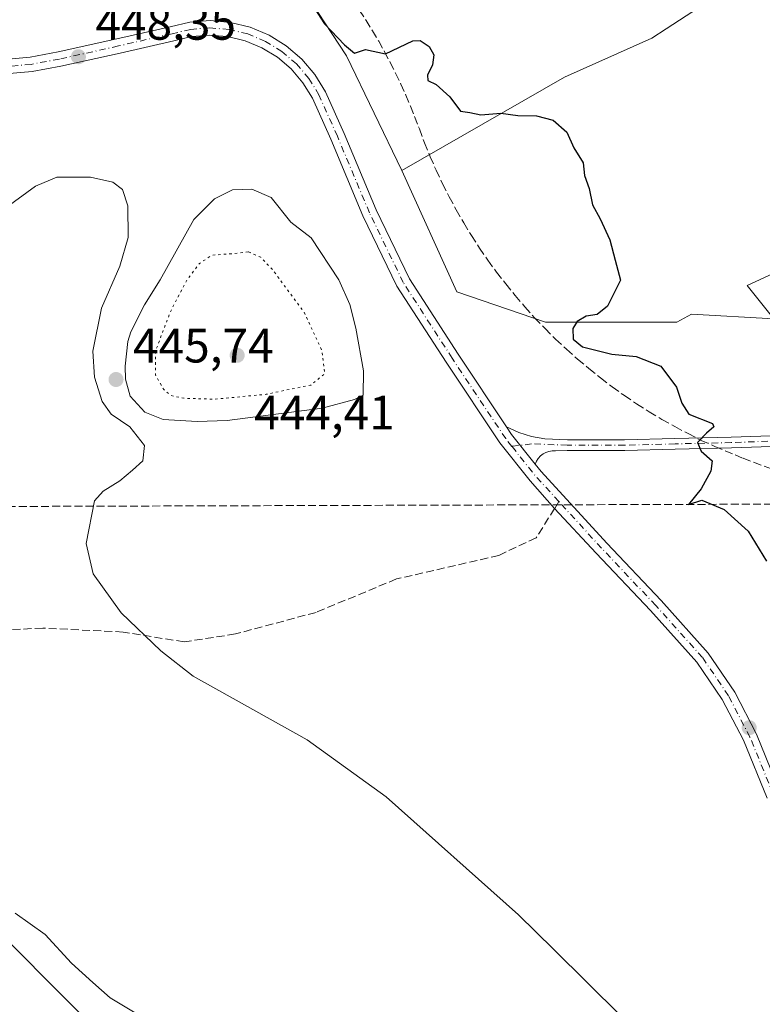
# Model space of a CAD drawing. Units: metres. Extents: x 614690 to 618153, y 4703928 to 4706301.
# Drawn here: x 616072 to 616226, y 4705614 to 4705819 of the extents above; entities that cross this region are included whole.
import ezdxf

# ---------------------------------------------------------------- set-up
doc = ezdxf.new("R2010")
doc.units = ezdxf.units.M
doc.header["$MEASUREMENT"] = 0
for name, pattern in [('DGN Style 3', [2.307223458686699, 1.648016756204785, -0.6592067024819142]), ('DGN Style 4', [2.6384748266838614, 1.318413404963828, -0.6592067024819142, 0.001648016756204785, -0.6592067024819142]), ('DGN Style 5', [1.1536117293433497, 0.4944050268614355, -0.6592067024819142])]:
    doc.linetypes.add(name, pattern=pattern)
for name, color, linetype, lineweight in [('Camino Cxs', 7, 'Continuous', 0), ('Camino eje', 30, 'DGN Style 4', 13), ('Conducción de agua lineal', 4, 'DGN Style 3', 0), ('Conducción de hidrocarburos lineal', 6, 'DGN Style 3', 0), ('Cultivos herbáceos CxS', 92, 'Continuous', 0), ('Cultivos leñosos CxS', 92, 'Continuous', 0), ('Curva de nivel maestra', 30, 'Continuous', 30), ('Curva de nivel normal', 30, 'Continuous', 0), ('Curva de nivel normal depresión', 30, 'DGN Style 5', 0), ('Estanque Cxs', 5, 'Continuous', 0), ('Matorral CxS', 135, 'Continuous', 0), ('Pista no pavimentada Cxs', 111, 'Continuous', 0), ('Pista no pavimentada eje', 91, 'DGN Style 4', 0), ('Punto de cota en terreno', 7, 'Continuous', 0), ('Roquedo CxS', 135, 'Continuous', 0), ('Rótulo de punto de cota en terreno', 7, 'Continuous', 0), ('Senda', 7, 'DGN Style 3', 0), ('Senda no paivmentada conexión', 7, 'DGN Style 3', 0)]:
    doc.layers.add(name, color=color, linetype=linetype, lineweight=lineweight)
doc.styles.add('Style-Arial', font='txt')

# ---------------------------------------------------------------- blocks, each defined once
blk = doc.blocks.new('5PATER')
at = {"layer": 'Roquedo CxS', "linetype": 'Continuous', "lineweight": 0}
h = blk.add_hatch(color=51, dxfattribs=at)
edge = h.paths.add_edge_path()
edge.add_ellipse((0, 0), major_axis=(-0.1095731443231308, -0.1110710700762829), ratio=0.9994222409660322, start_angle=0, end_angle=360)

msp = doc.modelspace()

# ---------------------------------------------------------------- linework, layer by layer
at = {"layer": 'Camino Cxs', "color": 7, "linetype": 'Continuous', "lineweight": 0, "extrusion": (-0.07953436502135744, -0.03777873808454554, 0.9961159830709418), "elevation": -226336.9789896761, "flags": 128}
msp.add_lwpolyline([(-3986212.914637754, 2565634.726650261), (-3986211.033750022, 2565635.001491516), (-3986203.34367823, 2565636.79931675)], dxfattribs=at)
at = {"layer": 'Camino Cxs', "color": 7, "linetype": 'Continuous', "lineweight": 0}
for points in [[(616172.8638000004, 4705734.1808, 448.3791000000056), (616175.3926999997, 4705732.974300001, 448.4520000000048), (616178.0636999998, 4705732.127699999, 448.5412999999971), (616180.8258999997, 4705731.657099999, 448.7013000000007), (616185.4791000001, 4705731.4641, 448.9333000000043), (616197.3519000001, 4705731.4641, 449.5105999999942), (616207.7905000001, 4705731.7283, 449.9777000000031), (616219.4263000004, 4705731.992699999, 450.568299999999), (616237.9123000001, 4705732.652899999, 451.5690000000032)], [(616238.0465000002, 4705730.456300001, 451.5610000000015), (616219.4907000001, 4705729.7937, 450.6168000000035), (616207.8432999998, 4705729.528899999, 450.0647999999928), (616197.3797000004, 4705729.2641, 449.5310999999929), (616185.4398999996, 4705729.2641, 448.9949999999953), (616183.0087000001, 4705729.1569, 448.8536000000022), (616182.3331000004, 4705729.1755, 448.8126000000047), (616181.6640999997, 4705729.076900001, 448.7706000000035), (616181.0225000001, 4705728.864499999, 448.7307000000001), (616180.4271, 4705728.544299999, 448.6937999999937), (616179.8958999999, 4705728.1261, 448.6606000000029), (616179.4448999995, 4705727.622500001, 448.631899999993), (616179.0877, 4705727.0485, 448.5950000000012), (616178.8350999998, 4705726.4213, 448.561600000001), (616173.9181000004, 4705732.599300001, 448.4033000000054), (616172.8638000004, 4705734.1807, 448.3791000000056), (616175.3926999997, 4705732.974300001, 448.4520000000048), (616178.0636999998, 4705732.127699999, 448.5412999999971), (616180.8258999997, 4705731.657099999, 448.7013000000007), (616185.4791000001, 4705731.4641, 448.9333000000043), (616197.3519000001, 4705731.4641, 449.5105999999942), (616207.7905000001, 4705731.7283, 449.9777000000031), (616219.4263000004, 4705731.992699999, 450.568299999999), (616237.9123000001, 4705732.652899999, 451.5690000000032)], [(616238.0465000002, 4705730.456300001, 451.5610000000015), (616219.4907000001, 4705729.7937, 450.6168000000035), (616207.8432999998, 4705729.528899999, 450.0647999999928), (616197.3797000004, 4705729.2641, 449.5310999999929), (616185.4398999996, 4705729.2641, 448.9949999999953), (616183.0087000001, 4705729.1569, 448.8536000000022), (616182.3331000004, 4705729.1755, 448.8126000000047), (616181.6640999997, 4705729.076900001, 448.7706000000035), (616181.0225000001, 4705728.864499999, 448.7307000000001), (616180.4271, 4705728.544299999, 448.6937999999937), (616179.8958999999, 4705728.1261, 448.6606000000029), (616179.4448999995, 4705727.622500001, 448.631899999993), (616179.0877, 4705727.0485, 448.5950000000012), (616178.8351999996, 4705726.421399999, 448.561600000001)]]:
    msp.add_polyline3d(points, dxfattribs=at)
at = {"layer": 'Camino eje', "color": 30, "linetype": 'DGN Style 4', "lineweight": 13}
msp.add_polyline3d([(616320.1327000001, 4705752.3245, 455.123900000006), (616302.4055000005, 4705746.106699999, 454.3368000000046), (616284.9430999998, 4705740.021299999, 453.4032000000007), (616273.0367000002, 4705736.7141, 453.0047999999952), (616267.0837000003, 4705734.9943, 452.8475999999937), (616262.5856999997, 4705733.935900001, 452.7035999999935), (616258.7493000003, 4705733.4067, 452.5158999999985), (616253.9867000004, 4705732.745300001, 452.2453999999998), (616248.6951000001, 4705732.480699999, 451.9894000000059), (616237.9792999999, 4705731.5547, 451.5611999999965), (616219.4584999997, 4705730.893100001, 450.5926000000036), (616207.8169, 4705730.628500001, 450.0213999999978), (616197.3657000001, 4705730.3641, 449.5209000000032), (616185.4594999999, 4705730.3641, 448.9643000000069), (616178.0510999998, 4705730.628500001, 448.5396000000038), (616173.9748999998, 4705730.119100001, 448.4296999999933)], dxfattribs=at)
at = {"layer": 'Conducción de agua lineal', "color": 4, "linetype": 'DGN Style 3', "lineweight": 0}
msp.add_polyline3d([(616142.3476999998, 4705820.549500001, 450.6008000000002), (616143.7477000002, 4705818.4495, 450.5623000000051), (616145.0477, 4705816.299500001, 450.4958000000043), (616146.3476999998, 4705814.149599999, 450.4535999999935), (616147.5477, 4705811.9496, 450.4487999999984), (616148.7476000005, 4705809.749600001, 450.398000000001), (616149.8476, 4705807.499600001, 450.3733000000066), (616150.9475999996, 4705805.249700001, 450.3387999999978), (616151.9976000005, 4705802.9497, 450.321299999996), (616152.9475999996, 4705800.649700001, 450.2237000000023), (616154.7976000002, 4705795.9497, 450.0121000000072), (616155.8476, 4705793.049799999, 449.9660000000004), (616157.0475000005, 4705790.1998, 449.9217000000062), (616158.2474999996, 4705787.399800001, 449.8564000000042), (616159.5975000003, 4705784.5999, 449.8041999999987), (616160.9974999996, 4705781.8499, 449.771900000007), (616162.4474999999, 4705779.149900001, 449.7560999999987), (616163.9974999996, 4705776.449999999, 449.7299000000058), (616165.5975000003, 4705773.850000001, 449.7143000000069), (616167.2473999998, 4705771.25, 449.713699999993), (616168.9973999998, 4705768.699999999, 449.7137999999978), (616170.7973999997, 4705766.2501, 449.7082999999984), (616172.6974, 4705763.800100001, 449.6818000000058), (616174.6474000001, 4705761.4001, 449.6736999999994), (616176.6473000003, 4705759.050100001, 449.6622999999963), (616178.6973000001, 4705756.750200001, 449.7299999999959), (616180.8472999996, 4705754.550200001, 449.9516000000004), (616183.0472999997, 4705752.350199999, 450.2492999999959), (616185.2971999999, 4705750.250200001, 450.1581000000006), (616187.5971999997, 4705748.200200001, 449.9753000000055), (616189.9472000003, 4705746.250299999, 449.8285000000033), (616192.3471999997, 4705744.3003, 449.687699999995), (616194.7971000001, 4705742.450300001, 449.5090999999957), (616197.2971000001, 4705740.6503, 449.6100000000006), (616199.8470999999, 4705738.950300001, 449.6811000000016), (616202.4471000005, 4705737.3004, 449.7284999999974), (616205.0970000001, 4705735.700400001, 449.9103999999934), (616207.7970000004, 4705734.200400001, 450.030899999998), (616210.4970000006, 4705732.750399999, 450.133600000001), (616213.2468999998, 4705731.350400001, 450.289499999999), (616216.0469000004, 4705730.100400001, 450.4429999999993), (616221.9468, 4705727.650400001, 450.7646999999997), (616241.2966, 4705720.3005, 451.6646000000038)], dxfattribs=at)
at = {"layer": 'Conducción de hidrocarburos lineal', "color": 6, "linetype": 'DGN Style 3', "lineweight": 0}
msp.add_polyline3d([(614715.0669999998, 4705658.954299999, 411.0629000000045), (614920.6900000004, 4705626.359999999, 414.9465999999957), (614951.9699999997, 4705590.220000001, 415.9183000000049), (614959.8811999997, 4705585.497300001, 416.0095000000001), (614981.8700000001, 4705573.75, 416.7345999999961), (615046.3300000001, 4705538.600000001, 417.2857999999979), (615291.3300000001, 4705591.460000001, 428.1156000000047), (615550.79, 4705597.83, 438.837400000004), (615869.4500000002, 4705705.32, 437.8940000000002), (615901.4100000003, 4705712.02, 439.2021999999997), (615951.7319999998, 4705717.295100001, 440.1676000000007), (616235.6799999997, 4705718.15, 451.3701000000001), (616419.9132000003, 4705781.059800001, 460.934500000003), (616599.0800000001, 4705831.07, 454.581600000005), (616602.9100000003, 4705836.24, 454.7618999999977), (616692.79, 4705855.289999999, 452.3923999999971), (616862.2000000002, 4705956.180000001, 457.5136000000057), (616959.0599999996, 4705970.350000001, 462.0417000000016), (617021.2800000003, 4706004.430000001, 467.1437000000006), (617145.7199999997, 4706124.850000001, 473.335699999996), (617192.3799999999, 4706217.75, 474.7593999999954), (617270.2856999999, 4706259.162799999, 480.0280000000057), (617280.8958000002, 4706286.8739, 480.770399999994)], dxfattribs=at)
at = {"layer": 'Cultivos herbáceos CxS', "color": 92, "linetype": 'Continuous', "lineweight": 0}
msp.add_polyline3d([(616263.1287000002, 4705793.909299999, 455.5038000000059), (616262.6577000003, 4705781.1863, 455.0838999999978), (616262.6577000003, 4705773.2621, 454.1633000000002), (616237.7355000004, 4705770.397500001, 451.8706999999995), (616222.7677999996, 4705763.5131, 451.1180000000023), (616228.3194000004, 4705756.533299999, 451.747199999998), (616211.2476000005, 4705757.5547, 450.6984999999986), (616208.1561000004, 4705755.8795, 450.609500000006), (616194.8640999999, 4705755.8795, 450.2247000000062), (616180.9672999998, 4705755.879699999, 449.7369999999937), (616162.5573000005, 4705762.131899999, 449.6021000000038), (616151.1479000002, 4705787.320900001, 449.8767999999982), (616184.8611000003, 4705806.674699999, 450.4992000000057), (616202.9660999998, 4705814.7907, 451.1385000000009), (616205.9545, 4705816.733100001, 451.2023000000045), (616215.4523, 4705822.906500001, 451.7082999999984), (616217.8413000006, 4705832.375700001, 451.7595000000001), (616222.7669000002, 4705837.0549, 453.5283999999957), (616223.0142999999, 4705837.289899999, 453.6264999999985), (616247.5857999995, 4705844.2733, 455.6880999999995), (616244.8661000002, 4705828.235400001, 455.2437999999966), (616249.6287000002, 4705811.8312, 454.8910999999935), (616252.2745000003, 4705802.3062, 454.8231999999989)], close=True, dxfattribs=at)
for points in [[(616222.7669000002, 4705837.0549, 453.5283999999957), (616217.8413000006, 4705832.375700001, 451.7595000000001), (616215.4523, 4705822.906500001, 451.7082999999984), (616205.9545, 4705816.733100001, 451.2023000000045), (616202.9660999998, 4705814.7907, 451.1385000000009), (616184.8611000003, 4705806.674699999, 450.4992000000057), (616151.1479000002, 4705787.320900001, 449.8767999999982)], [(616151.1479000002, 4705787.320900001, 449.8767999999982), (616162.5573000005, 4705762.131899999, 449.6021000000038), (616180.9672999998, 4705755.879699999, 449.7369999999937), (616194.8640999999, 4705755.8795, 450.2247000000062), (616208.1561000004, 4705755.8795, 450.609500000006), (616211.2476000005, 4705757.5547, 450.6984999999986), (616228.3194000004, 4705756.533299999, 451.747199999998), (616222.7677999996, 4705763.5131, 451.1180000000023), (616237.7355000004, 4705770.397500001, 451.8706999999995), (616262.6577000003, 4705773.2621, 454.1633000000002), (616262.6577000003, 4705781.1863, 455.0838999999978), (616263.1287000002, 4705793.909299999, 455.5038000000059)]]:
    msp.add_polyline3d(points, dxfattribs=at)
at = {"layer": 'Cultivos leñosos CxS', "color": 92, "linetype": 'Continuous', "lineweight": 0}
for points in [[(616130.5270999996, 4705934.340299999, 454.0464999999967), (616115.5651000004, 4705920.313899999, 453.258600000001), (616125.8224999999, 4705919.933900001, 453.5479999999953), (616151.2150999998, 4705911.469500001, 454.4285999999993), (616169.0837000003, 4705894.5407, 454.6092000000062), (616205.7613000004, 4705859.742900001, 454.2954000000027), (616218.9275000002, 4705842.814300001, 453.5108000000037), (616222.7669000002, 4705837.0549, 453.5283999999957), (616217.8413000006, 4705832.375700001, 451.7595000000001), (616215.4523, 4705822.906500001, 451.7082999999984), (616205.9545, 4705816.733100001, 451.2023000000045), (616202.9660999998, 4705814.7907, 451.1385000000009), (616184.8611000003, 4705806.674699999, 450.4992000000057), (616151.1479000002, 4705787.320900001, 449.8767999999982), (616139.6602999996, 4705811.1371, 449.9336000000039), (616126.3038999997, 4705831.5033, 450.2646999999997), (616122.4879000002, 4705839.1403, 450.4888999999966), (616089.7723000003, 4705853.367500001, 450.8644000000059), (616068.0219000002, 4705870.2929, 451.1557999999932)], [(616068.0219000002, 4705870.2929, 451.1557999999932), (616089.7723000003, 4705853.367500001, 450.8644000000059), (616122.4879000002, 4705839.1403, 450.4888999999966), (616126.3038999997, 4705831.5033, 450.2646999999997), (616139.6602999996, 4705811.1371, 449.9336000000039), (616151.1479000002, 4705787.320900001, 449.8767999999982)], [(616222.7669000002, 4705837.0549, 453.5283999999957), (616217.8413000006, 4705832.375700001, 451.7595000000001), (616215.4523, 4705822.906500001, 451.7082999999984), (616205.9545, 4705816.733100001, 451.2023000000045), (616202.9660999998, 4705814.7907, 451.1385000000009), (616184.8611000003, 4705806.674699999, 450.4992000000057), (616151.1479000002, 4705787.320900001, 449.8767999999982)], [(615667.0164999999, 4705784.719500001, 436.9415000000009), (615699.0849000001, 4705784.090500001, 437.3894), (615711.0937000001, 4705785.672499999, 437.7958999999974), (615723.8687000005, 4705770.6713, 437.093200000003), (615768.8262999998, 4705751.928900001, 436.9948000000004), (615821.2758999999, 4705753.802300001, 437.9906999999948), (615836.2615, 4705731.312100001, 437.8255000000063), (615885.4682999998, 4705678.7807, 437.2697000000044), (615887.9545, 4705682.5175, 437.9860999999946), (615910.7572999997, 4705686.251300001, 438.061400000006), (615945.6222999999, 4705690.916300001, 437.6080999999977), (615968.5630999999, 4705693.7171, 438.5387000000047), (615988.3195000002, 4705693.7171, 436.9423999999999), (615992.7333000004, 4705693.7169, 437.2195000000065), (616009.9058999997, 4705687.352299999, 438.2356), (616029.0664999997, 4705675.126499999, 439.147100000002), (616040.1821999997, 4705650.513300001, 437.812699999995), (616063.2817000002, 4705633.664100001, 439.1276999999973), (616086.4612999996, 4705610.4691, 438.7844000000041)], [(615711.0937000001, 4705785.672499999, 437.7958999999974), (615723.8687000005, 4705770.6713, 437.093200000003), (615768.8262999998, 4705751.928900001, 436.9948000000004), (615821.2758999999, 4705753.802300001, 437.9906999999948), (615836.2615, 4705731.312100001, 437.8255000000063), (615885.4682999998, 4705678.7807, 437.2697000000044), (615887.9545, 4705682.5175, 437.9860999999946), (615910.7572999997, 4705686.251300001, 438.061400000006), (615945.6222999999, 4705690.916300001, 437.6080999999977), (615968.5630999999, 4705693.7171, 438.5387000000047), (615988.3195000002, 4705693.7171, 436.9423999999999), (615992.7333000004, 4705693.7169, 437.2195000000065), (616009.9058999997, 4705687.352299999, 438.2356), (616029.0664999997, 4705675.126499999, 439.147100000002), (616040.1821999997, 4705650.513300001, 437.812699999995), (616063.2817000002, 4705633.664100001, 439.1276999999973), (616086.4612999996, 4705610.4691, 438.7844000000041), (616086.6760999998, 4705604.463300001, 438.4818999999989)]]:
    msp.add_polyline3d(points, dxfattribs=at)
at = {"layer": 'Curva de nivel maestra', "color": 30, "linetype": 'Continuous', "lineweight": 30, "elevation": 450, "flags": 128}
msp.add_lwpolyline([(616129.4100000003, 4705826.5801), (616135.0999999996, 4705817.7501), (616139.2400000002, 4705813.4101), (616141.3600000005, 4705811.6801), (616143.6200000001, 4705812.4001), (616147.75, 4705811.520099999), (616153.4600000001, 4705814.220100001), (616154.9400000004, 4705814.280099999), (616156.8499999996, 4705813.0701), (616157.7599999999, 4705811.3101), (616157.54, 4705809.280099999), (616156.4400000004, 4705807.100099999), (616156.5599999996, 4705805.970100001), (616158.2699999996, 4705805.1501), (616161.0800000001, 4705802.630100001), (616163.2999999998, 4705799.6601), (616165.2400000002, 4705799.340100001), (616167.5, 4705798.850099999), (616171.6699999999, 4705799.220100001), (616175.1799999997, 4705798.7301), (616179.1100000005, 4705798.6601), (616182.5199999996, 4705797.7401), (616185.3600000005, 4705795.2501), (616186.8300000001, 4705792.050100001), (616188.7300000006, 4705788.940099999), (616189.0499999998, 4705786.270099999), (616190.0199999996, 4705783.5701), (616190.6699999999, 4705780.220100001), (616192.3099999996, 4705777.3101), (616194.29, 4705772.960100001), (616195.4199999999, 4705768.7401), (616196.5, 4705764.610099999), (616193.7800000003, 4705759.210100001), (616191.6399999997, 4705757.4901), (616189.3799999999, 4705757.120100001), (616187.4900000002, 4705756.020099999), (616186.5999999996, 4705754.5801), (616186.6799999997, 4705752.340100001), (616188.6200000001, 4705750.7401), (616194.6900000004, 4705749.270099999), (616199.7300000006, 4705748.720100001), (616204.8499999996, 4705746.7401), (616208.0800000001, 4705742.390100001), (616209.2000000002, 4705739.0801), (616210.6399999997, 4705736.8201), (616215.5999999996, 4705734.840100001), (616215.8200000003, 4705734.1801), (616214.2999999998, 4705732.850099999), (616212.4500000002, 4705730.9101), (616213.2000000002, 4705729.140100001), (616215.54, 4705727.090100001), (616215.2599999999, 4705724.970100001), (616213.2199999997, 4705721.3301), (616210.6299999999, 4705718.0601), (616213.3799999999, 4705718.960100001), (616217.9699999997, 4705717.020099999), (616222.9800000006, 4705712.540100001), (616226.7599999999, 4705706.3101)], dxfattribs=at)
at = {"layer": 'Curva de nivel normal', "color": 30, "linetype": 'Continuous', "lineweight": 0, "flags": 128}
for points, elevation in [([(616196.6600000003, 4705611.9101), (616182.5800000001, 4705625.8301), (616175.3700000001, 4705632.920100001), (616147.8700000001, 4705657.4001), (616131.5300000003, 4705669.220100001), (616107.8600000005, 4705682.470100001), (616101.1399999997, 4705687.720100001), (616092.9699999997, 4705695.620100001), (616087.1600000003, 4705703.700099999), (616085.7100000001, 4705709.9901), (616087.3899999997, 4705718.850099999), (616089.2199999997, 4705720.850099999), (616092.6600000003, 4705722.940099999), (616095.2999999998, 4705725.200099999), (616097.4400000004, 4705727.140100001), (616097.7699999996, 4705730.2601), (616094.7400000002, 4705734.140100001), (616090.8499999996, 4705736.7601), (616088.9800000006, 4705739.4001), (616087.3899999997, 4705744.4901), (616087.0800000001, 4705749.850099999), (616088.8799999999, 4705758.7601), (616092.6799999997, 4705767.470100001), (616094.4000000004, 4705773.420100001), (616094.3200000003, 4705779.9801), (616093.2300000006, 4705783.360099999), (616091.2400000002, 4705784.880100001), (616086.5700000003, 4705785.9801), (616079.5700000003, 4705785.9301), (616075.1600000003, 4705784.0601), (616069.0199999996, 4705779.5601)], 445), ([(616070.9500000002, 4705633.300100001), (616077.1699999999, 4705628.890100001), (616082.6100000005, 4705622.950099999), (616087.04, 4705618.920100001), (616090.6299999999, 4705615.7401), (616096.1799999997, 4705612.440099999)], 440)]:
    msp.add_lwpolyline(points, dxfattribs=dict(at, elevation=elevation))
at = {"layer": 'Curva de nivel normal depresión', "color": 30, "linetype": 'DGN Style 5', "lineweight": 0, "elevation": 445, "flags": 128}
msp.add_lwpolyline([(616119.2999999998, 4705770.4801), (616116, 4705770.0801), (616111.7999999998, 4705769.7601), (616109.1600000003, 4705768.030099999), (616106.4699999997, 4705764.4301), (616103.2100000001, 4705758.1801), (616100.04, 4705749.850099999), (616100.0300000003, 4705744.960100001), (616101.7599999999, 4705741.920100001), (616103.2300000006, 4705740.6601), (616105.9199999999, 4705740.090100001), (616112.29, 4705739.890100001), (616123.04, 4705740.920100001), (616132.3099999996, 4705742.840100001), (616135.1699999999, 4705745.200099999), (616134.6100000005, 4705749.9001), (616130.8099999996, 4705758.0601), (616124.2699999996, 4705766.850099999), (616121.8799999999, 4705769.340100001), (616119.2999999998, 4705770.4801)], dxfattribs=at)
at = {"layer": 'Estanque Cxs', "color": 5, "linetype": 'Continuous', "lineweight": 0}
msp.add_polyline3d([(616114.9001000002, 4705735.5001, 445.4465000000055), (616108.7301000003, 4705735.2401, 445.5050000000047), (616101.6601, 4705735.6601, 445.670100000003), (616097.8701, 4705737.210100001, 445.9468999999954), (616094.8201000001, 4705740.520099999, 445.8962000000029), (616093.8501000004, 4705744.0701, 446.0022999999928), (616093.7801000001, 4705746.7601, 446.0763000000007), (616094.3300999999, 4705751.8301, 446.198000000004), (616094.9700999996, 4705753.850099999, 446.2002000000066), (616097.7801000001, 4705759.5001, 446.3638999999966), (616101.0301000001, 4705764.640100001, 446.3401000000013), (616108.0000999998, 4705777.200099999, 447.0736999999936), (616112.3300999999, 4705781.420100001, 447.2387000000017), (616116.0201000003, 4705783.350099999, 447.2119999999995), (616120.0201000003, 4705783.460100001, 446.8393999999971), (616124.0800999999, 4705781.7401, 446.5691999999981), (616128.1401000004, 4705776.630100001, 446.3833000000013), (616132.3201000001, 4705773.350099999, 446.5550999999978), (616138.0500999996, 4705764.620100001, 446.6817000000011), (616140.3701, 4705759.540100001, 446.5144), (616141.6401000004, 4705754.620100001, 446.1573999999965), (616143.1901000004, 4705745.770099999, 445.9815999999992), (616143.1501000002, 4705740.720100001, 446.1201000000001), (616141.3501000004, 4705739.800100001, 446.038400000005), (616134.6001000004, 4705738.050100001, 445.7746000000043)], close=True, dxfattribs=at)
msp.add_polyline3d([(616114.9001000002, 4705735.5001, 445.4465000000055), (616108.7301000003, 4705735.2401, 445.5050000000047), (616101.6601, 4705735.6601, 445.670100000003), (616097.8701, 4705737.210100001, 445.9468999999954), (616094.8201000001, 4705740.520099999, 445.8962000000029), (616093.8501000004, 4705744.0701, 446.0022999999928), (616093.7801000001, 4705746.7601, 446.0763000000007), (616094.3300999999, 4705751.8301, 446.198000000004), (616094.9700999996, 4705753.850099999, 446.2002000000066), (616097.7801000001, 4705759.5001, 446.3638999999966), (616101.0301000001, 4705764.640100001, 446.3401000000013), (616108.0000999998, 4705777.200099999, 447.0736999999936), (616112.3300999999, 4705781.420100001, 447.2387000000017), (616116.0201000003, 4705783.350099999, 447.2119999999995), (616120.0201000003, 4705783.460100001, 446.8393999999971), (616124.0800999999, 4705781.7401, 446.5691999999981), (616128.1401000004, 4705776.630100001, 446.3833000000013), (616132.3201000001, 4705773.350099999, 446.5550999999978), (616138.0500999996, 4705764.620100001, 446.6817000000011), (616140.3701, 4705759.540100001, 446.5144), (616141.6401000004, 4705754.620100001, 446.1573999999965), (616143.1901000004, 4705745.770099999, 445.9815999999992), (616143.1501000002, 4705740.720100001, 446.1201000000001), (616141.3501000004, 4705739.800100001, 446.038400000005), (616134.6001000004, 4705738.050100001, 445.7746000000043), (616114.9001000002, 4705735.5001, 445.4465000000055)], dxfattribs=at)
at = {"layer": 'Matorral CxS', "color": 135, "linetype": 'Continuous', "lineweight": 0}
for points in [[(616068.0219000002, 4705870.2929, 451.1557999999932), (616089.7723000003, 4705853.367500001, 450.8644000000059), (616122.4879000002, 4705839.1403, 450.4888999999966), (616126.3038999997, 4705831.5033, 450.2646999999997), (616139.6602999996, 4705811.1371, 449.9336000000039), (616151.1479000002, 4705787.320900001, 449.8767999999982)], [(616126.3038999997, 4705831.5033, 450.2646999999997), (616139.6602999996, 4705811.1371, 449.9336000000039), (616151.1479000002, 4705787.320900001, 449.8767999999982), (616162.5573000005, 4705762.131899999, 449.6021000000038), (616180.9672999998, 4705755.879699999, 449.7369999999937), (616194.8640999999, 4705755.8795, 450.2247000000062), (616208.1561000004, 4705755.8795, 450.609500000006), (616211.2476000005, 4705757.5547, 450.6984999999986), (616228.3194000004, 4705756.533299999, 451.747199999998), (616222.7677999996, 4705763.5131, 451.1180000000023), (616237.7355000004, 4705770.397500001, 451.8706999999995)], [(616151.1479000002, 4705787.320900001, 449.8767999999982), (616162.5573000005, 4705762.131899999, 449.6021000000038), (616180.9672999998, 4705755.879699999, 449.7369999999937), (616194.8640999999, 4705755.8795, 450.2247000000062), (616208.1561000004, 4705755.8795, 450.609500000006), (616211.2476000005, 4705757.5547, 450.6984999999986), (616228.3194000004, 4705756.533299999, 451.747199999998), (616222.7677999996, 4705763.5131, 451.1180000000023), (616237.7355000004, 4705770.397500001, 451.8706999999995), (616262.6577000003, 4705773.2621, 454.1633000000002), (616262.6577000003, 4705781.1863, 455.0838999999978), (616263.1287000002, 4705793.909299999, 455.5038000000059)], [(615711.0937000001, 4705785.672499999, 437.7958999999974), (615723.8687000005, 4705770.6713, 437.093200000003), (615768.8262999998, 4705751.928900001, 436.9948000000004), (615821.2758999999, 4705753.802300001, 437.9906999999948), (615836.2615, 4705731.312100001, 437.8255000000063), (615885.4682999998, 4705678.7807, 437.2697000000044), (615887.9545, 4705682.5175, 437.9860999999946), (615910.7572999997, 4705686.251300001, 438.061400000006), (615945.6222999999, 4705690.916300001, 437.6080999999977), (615968.5630999999, 4705693.7171, 438.5387000000047), (615988.3195000002, 4705693.7171, 436.9423999999999), (615992.7333000004, 4705693.7169, 437.2195000000065), (616009.9058999997, 4705687.352299999, 438.2356), (616029.0664999997, 4705675.126499999, 439.147100000002), (616040.1821999997, 4705650.513300001, 437.812699999995), (616063.2817000002, 4705633.664100001, 439.1276999999973), (616086.4612999996, 4705610.4691, 438.7844000000041), (616086.6760999998, 4705604.463300001, 438.4818999999989)], [(616086.4612999996, 4705610.4691, 438.7844000000041), (616063.2817000002, 4705633.664100001, 439.1276999999973)]]:
    msp.add_polyline3d(points, dxfattribs=at)
at = {"layer": 'Pista no pavimentada Cxs', "color": 111, "linetype": 'Continuous', "lineweight": 0, "extrusion": (-0.07953436502135744, -0.03777873808454554, 0.9961159830709418), "elevation": -226336.9789896761, "flags": 128}
msp.add_lwpolyline([(-3986212.914637754, 2565634.726650261), (-3986211.033750022, 2565635.001491516), (-3986203.34367823, 2565636.79931675)], dxfattribs=at)
at = {"layer": 'Pista no pavimentada Cxs', "color": 111, "linetype": 'Continuous', "lineweight": 0}
for points in [[(616068.7943000002, 4705810.365499999, 447.9412000000011), (616074.0739000002, 4705810.831300001, 448.1101000000053), (616079.8523000004, 4705811.924500001, 448.3603000000003), (616092.0484999996, 4705814.6171, 448.9429999999993), (616103.0938999997, 4705817.141899999, 448.9088999999949), (616107.2027000004, 4705818.101700001, 448.9609000000055), (616111.4106999999, 4705818.409299999, 448.9884000000021), (616115.6152999997, 4705818.0569, 448.9474999999948), (616119.7134999996, 4705817.053099999, 448.9342999999935), (616123.6051000003, 4705815.422700001, 448.9817999999942), (616127.1948999995, 4705813.205499999, 449.0046000000002), (616130.3951000003, 4705810.455700001, 449.2644), (616133.1272999998, 4705807.240300001, 449.0675000000047), (616135.3246999999, 4705803.638499999, 449.2155999999959), (616139.1568999998, 4705795.016100001, 449.0543000000035), (616145.8151000004, 4705779.1633, 448.648000000001), (616152.7424999997, 4705764.836300001, 448.564400000003), (616162.8465, 4705749.206700001, 448.3415999999997), (616172.8638000004, 4705734.1807, 448.3791000000056), (616173.9181000004, 4705732.599300001, 448.4033000000054), (616178.8350999998, 4705726.4213, 448.561600000001), (616180.0377000002, 4705724.910499999, 448.5813000000053), (616193.6469000002, 4705710.035300001, 448.6505000000034), (616204.9232999999, 4705698.1237, 448.7072000000044), (616214.6876999997, 4705687.2389, 448.6913999999961), (616220.1919, 4705679.144300001, 448.5930999999982), (616224.7094999999, 4705670.4319, 448.4328999999998), (616229.6401000004, 4705658.343900001, 448.1569000000018)], [(616068.7943000002, 4705810.365499999, 447.9412000000011), (616074.0739000002, 4705810.831300001, 448.1101000000053), (616079.8523000004, 4705811.924500001, 448.3603000000003), (616092.0484999996, 4705814.6171, 448.9429999999993), (616103.0938999997, 4705817.141899999, 448.9088999999949), (616107.2027000004, 4705818.101700001, 448.9609000000055), (616111.4106999999, 4705818.409299999, 448.9884000000021), (616115.6152999997, 4705818.0569, 448.9474999999948), (616119.7134999996, 4705817.053099999, 448.9342999999935), (616123.6051000003, 4705815.422700001, 448.9817999999942), (616127.1948999995, 4705813.205499999, 449.0046000000002), (616130.3951000003, 4705810.455700001, 449.2644), (616133.1272999998, 4705807.240300001, 449.0675000000047), (616135.3246999999, 4705803.638499999, 449.2155999999959), (616139.1568999998, 4705795.016100001, 449.0543000000035), (616145.8151000004, 4705779.1633, 448.648000000001), (616152.7424999997, 4705764.836300001, 448.564400000003), (616162.8465, 4705749.206700001, 448.3415999999997), (616172.8638000004, 4705734.1808, 448.3791000000056)], [(616226.8951000003, 4705657.1303, 448.0896000000066), (616221.9833000004, 4705669.172300001, 448.3641000000061), (616217.6107000001, 4705677.604900001, 448.442200000005), (616212.3201000001, 4705685.385500001, 448.522100000002), (616202.7169000005, 4705696.090500001, 448.5494000000036), (616191.4506999999, 4705707.9915, 448.4792000000016), (616182.8300999999, 4705717.220100001, 448.4303999999975), (616177.7547000004, 4705722.9615, 448.4278000000049), (616171.4921000004, 4705730.8301, 448.414300000004), (616160.3384999996, 4705747.5603, 448.1627000000008), (616150.1224999996, 4705763.363299999, 448.3610000000045), (616143.0799000004, 4705777.9287, 448.3546999999963), (616136.4029000001, 4705793.8259, 448.7761000000028), (616132.6155000003, 4705802.3477, 448.8408000000054), (616130.6495000003, 4705805.5471, 448.9556000000011), (616128.2078999998, 4705808.4003, 448.9131999999955), (616125.3509000001, 4705810.837300001, 448.9198999999935), (616122.1482999995, 4705812.7983, 448.7718000000023), (616118.6788999997, 4705814.235300001, 448.9130000000005), (616115.0274999999, 4705815.1129, 448.9646999999969), (616111.2840999998, 4705815.409700001, 448.9673000000039), (616107.5401, 4705815.1183, 448.889599999995), (616103.8876999998, 4705814.2459, 448.8227000000043), (616092.7061000001, 4705811.690099999, 448.665399999998), (616080.4546999997, 4705808.985300001, 448.3231999999989), (616074.4857000001, 4705807.855900001, 448.0430999999954), (616068.9703000003, 4705807.3693, 447.8282000000036)], [(616226.8951000003, 4705657.1303, 448.0896000000066), (616221.9833000004, 4705669.172300001, 448.3641000000061), (616217.6107000001, 4705677.604900001, 448.442200000005), (616212.3201000001, 4705685.385500001, 448.522100000002), (616202.7169000005, 4705696.090500001, 448.5494000000036), (616191.4506999999, 4705707.9915, 448.4792000000016), (616182.8300999999, 4705717.220100001, 448.4303999999975), (616177.7547000004, 4705722.9615, 448.4278000000049), (616171.4921000004, 4705730.8301, 448.414300000004), (616160.3384999996, 4705747.5603, 448.1627000000008), (616150.1224999996, 4705763.363299999, 448.3610000000045), (616143.0799000004, 4705777.9287, 448.3546999999963), (616136.4029000001, 4705793.8259, 448.7761000000028), (616132.6155000003, 4705802.3477, 448.8408000000054), (616130.6495000003, 4705805.5471, 448.9556000000011), (616128.2078999998, 4705808.4003, 448.9131999999955), (616125.3509000001, 4705810.837300001, 448.9198999999935), (616122.1482999995, 4705812.7983, 448.7718000000023), (616118.6788999997, 4705814.235300001, 448.9130000000005), (616115.0274999999, 4705815.1129, 448.9646999999969), (616111.2840999998, 4705815.409700001, 448.9673000000039), (616107.5401, 4705815.1183, 448.889599999995), (616103.8876999998, 4705814.2459, 448.8227000000043), (616092.7061000001, 4705811.690099999, 448.665399999998), (616080.4546999997, 4705808.985300001, 448.3231999999989), (616074.4857000001, 4705807.855900001, 448.0430999999954), (616068.9703000003, 4705807.3693, 447.8282000000036)], [(616178.8351999996, 4705726.421399999, 448.561600000001), (616180.0377000002, 4705724.910499999, 448.5813000000053), (616193.6469000002, 4705710.035300001, 448.6505000000034), (616204.9232999999, 4705698.1237, 448.7072000000044), (616214.6876999997, 4705687.2389, 448.6913999999961), (616220.1919, 4705679.144300001, 448.5930999999982), (616224.7094999999, 4705670.4319, 448.4328999999998), (616229.6401000004, 4705658.343900001, 448.1569000000018)]]:
    msp.add_polyline3d(points, dxfattribs=at)
at = {"layer": 'Pista no pavimentada eje', "color": 91, "linetype": 'DGN Style 4', "lineweight": 0, "extrusion": (0.06827909225863468, 0.06518117016928344, 0.9955347209493498), "elevation": 349243.2226796012, "flags": 128}
msp.add_lwpolyline([(2978287.123049045, -3678492.2981887), (2978294.286261428, -3678492.450737413), (2978302.156989921, -3678493.163690769)], dxfattribs=at)
at = {"layer": 'Pista no pavimentada eje', "color": 91, "linetype": 'DGN Style 4', "lineweight": 0}
for points in [[(616173.9748999998, 4705730.119100001, 448.4296999999933), (616172.7050999999, 4705731.7147, 448.3781000000017), (616161.5925000003, 4705748.383500001, 448.2353000000003), (616151.4325000001, 4705764.0997, 448.4155000000028), (616144.4474999999, 4705778.5461, 448.4811000000045), (616137.7799000005, 4705794.4211, 448.8175999999949), (616133.9698999999, 4705802.9937, 449.0169000000024), (616131.8881000001, 4705806.394300001, 448.9407000000065), (616129.3010999998, 4705809.428500001, 449.0510000000068), (616126.2723000003, 4705812.0219, 448.9045999999944), (616122.8761, 4705814.110900001, 448.8540999999968), (616119.1955000004, 4705815.644500001, 448.9122999999963), (616115.3207, 4705816.585100001, 448.9015000000073), (616111.3465, 4705816.909499999, 448.8907000000036), (616107.3705000002, 4705816.6099, 448.8711999999941), (616103.4899000004, 4705815.693700001, 448.8595999999961), (616092.3772999998, 4705813.153700001, 448.7526000000071), (616080.1535, 4705810.4549, 448.3420999999944), (616074.2799000005, 4705809.343699999, 448.0758999999962), (616068.8822999997, 4705808.8673, 447.8825999999972)], [(616228.2676999997, 4705657.7371, 448.0991000000067), (616223.3463000003, 4705669.802100001, 448.372000000003), (616218.9013, 4705678.374700001, 448.4918000000035), (616213.5038999999, 4705686.312100001, 448.585500000001), (616203.8201000001, 4705697.107100001, 448.5945000000065), (616192.5487000003, 4705709.013499999, 448.5179000000062), (616183.7326999997, 4705718.649700001, 448.5114000000031)]]:
    msp.add_polyline3d(points, dxfattribs=at)
at = {"layer": 'Senda', "color": 7, "linetype": 'DGN Style 3', "lineweight": 0}
msp.add_polyline3d([(616182.8300999999, 4705717.220100001, 448.4303999999975), (616179.0100999996, 4705711.170100001, 448.5982999999979), (616171.2701000003, 4705707.5001, 448.0479999999953), (616150.0601000005, 4705702.610099999, 447.7526999999973), (616133.3501000004, 4705695.6801, 447.0443999999989), (616116.6300999997, 4705691.200099999, 446.1619000000064), (616106.0301000001, 4705689.5601, 445.8444000000018), (616093.3901000004, 4705691.600099999, 445.0749000000069), (616076.6700999998, 4705692.420100001, 443.4685000000027), (616059.9600999998, 4705691.600099999, 442.5927999999985), (616043.2401000002, 4705686.710100001, 440.7198000000063), (616025.3000999996, 4705681.8201, 439.4507000000012)], dxfattribs=at)
at = {"layer": 'Senda no paivmentada conexión', "color": 7, "linetype": 'DGN Style 3', "lineweight": 0, "extrusion": (-0.02554776870506105, -0.04046431437218281, 0.998854319095924), "elevation": -205707.8007222914, "flags": 128}
msp.add_lwpolyline([(-1991186.649006677, 4303060.612317764), (-1991186.649006677, 4303058.919685518)], dxfattribs=at)

# ---------------------------------------------------------------- block references
at = {"layer": 'Punto de cota en terreno', "color": 7, "linetype": 'Continuous', "lineweight": 0, "xscale": 10, "yscale": 10, "zscale": 10}
for p in [(616084.0800000001, 4705810.930000001, 448.3500000000058), (616117, 4705749, 444.4100000000035), (616091.8799999999, 4705743.980000001, 445.7400000000052), (616223.1900000004, 4705671.76, 448.2200000000012)]:
    msp.add_blockref('5PATER', p, dxfattribs=at)

# ---------------------------------------------------------------- texts
at = {"layer": 'Rótulo de punto de cota en terreno', "color": 7, "linetype": 'Continuous', "lineweight": 0, "style": 'Style-Arial'}
for s, p in [('448,35', (616087.6078000005, 4705814.457800001)), ('445,74', (616095.4078000003, 4705747.5078)), ('444,41', (616120.5278000003, 4705733.6171))]:
    msp.add_text(s, height=7.000000000000002, dxfattribs=at).set_placement(p)

doc.saveas('drawing.dxf')
